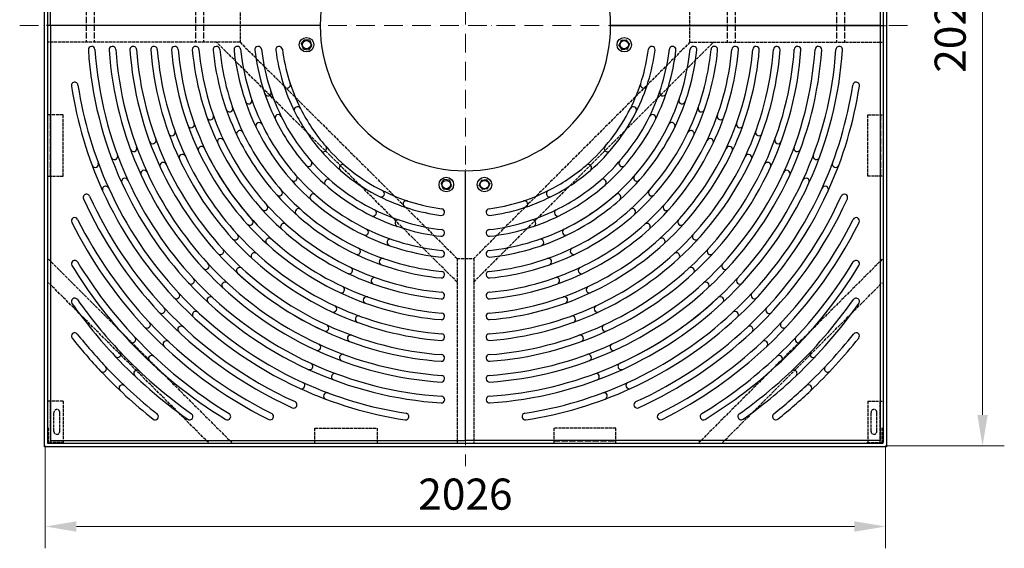
# Model space of a CAD drawing. Units: millimetres. Extents: x 94100 to 112641, y -5117 to 4129.
# Drawn here: x 103140 to 105514, y 1308 to 2582 of the extents above; entities that cross this region are included whole.
import ezdxf

# ---------------------------------------------------------------- set-up
doc = ezdxf.new("R2010")
doc.units = ezdxf.units.MM
doc.header["$LTSCALE"] = 2.5
for name, pattern in [('AM_ISO02W050x2', [3.75, 3, -0.75]), ('AUSGEZOGEN', [0]), ('GEN7', [15, 10, -2.5, 0, -2.5])]:
    doc.linetypes.add(name, pattern=pattern)
doc.layers.get('0').update_dxf_attribs({"color": 10})
doc.layers.get('Defpoints').update_dxf_attribs({"color": 10})
for name, color, linetype in [('Baumrost', 10, 'Continuous'), ('Rahmen', 10, 'AUSGEZOGEN'), ('Unterkonstruktion', 10, 'AM_ISO02W050x2')]:
    doc.layers.add(name, color=color, linetype=linetype)
doc.styles.get("Standard").update_dxf_attribs({"font": 'Arial.ttf'})
doc.dimstyles.new('GEN-ISO$0', dxfattribs={"dimscale": 7.5, "dimtxt": 3.5, "dimasz": 2.5, "dimexe": 1, "dimexo": 0, "dimgap": 1.7, "dimtad": 1, "dimdsep": 46, "dimtxsty": 'Standard', "dimcen": 0, "dimclrd": 256, "dimclre": 256, "dimclrt": 256, "dimadec": 0, "dimazin": 0, "dimtp": 0.1, "dimtm": 0.1, "dimtfac": 0.71, "dimtmove": 0, "dimatfit": 0, "dimfxl": 1, "dimtzin": 0, "dimarcsym": 0})

# ---------------------------------------------------------------- blocks, each defined once
blk = doc.blocks.new('*D26')
at = {"lineweight": 5, "transparency": 16777216}
for p, q in [((103201.6, 1554.5), (103201.6, 1307.9)), ((105227.6, 1554.5), (105227.6, 1307.9)), ((103276.6, 1360.4), (105152.6, 1360.4))]:
    blk.add_line(p, q, dxfattribs=at)
at = {"transparency": 16777216}
for points in [[(103276.6, 1372.9), (103276.6, 1347.9), (103201.6, 1360.4)], [(105152.6, 1372.9), (105152.6, 1347.9), (105227.6, 1360.4)]]:
    blk.add_solid(points, dxfattribs=at)
at = {"layer": 'Defpoints', "color": 0, "transparency": 16777216}
for p in [(103201.6, 1554.5), (105227.6, 1554.5), (105227.6, 1360.4)]:
    blk.add_point(p, dxfattribs=at)
at = {"transparency": 16777216, "insert": (104214.6, 1428.7), "char_height": 75, "attachment_point": 5}
blk.add_mtext('2026', dxfattribs=at)
blk = doc.blocks.new('*D27')
at = {"lineweight": 5, "transparency": 16777216}
for p, q in [((105227.6, 3580.5), (105513.9, 3580.5)), ((105461.4, 1629.5), (105461.4, 3505.5)), ((105227.6, 1554.5), (105513.9, 1554.5))]:
    blk.add_line(p, q, dxfattribs=at)
at = {"transparency": 16777216}
for points in [[(105448.9, 3505.5), (105473.9, 3505.5), (105461.4, 3580.5)], [(105448.9, 1629.5), (105473.9, 1629.5), (105461.4, 1554.5)]]:
    blk.add_solid(points, dxfattribs=at)
at = {"layer": 'Defpoints', "color": 0, "transparency": 16777216}
for p in [(105227.6, 3580.5), (105461.4, 3580.5), (105227.6, 1554.5)]:
    blk.add_point(p, dxfattribs=at)
at = {"transparency": 16777216, "insert": (105393.1, 2567.5), "char_height": 75, "attachment_point": 5, "rotation": 90}
blk.add_mtext('2026', dxfattribs=at)
blk = doc.blocks.new('ACO Rahmen 313204')
at = {"linetype": 'GEN7', "lineweight": 5, "ltscale": 1.8}
for p, q in [((0, 1062), (0, -1062)), ((-1074.6, 0), (1074.6, 0))]:
    blk.add_line(p, q, dxfattribs=at)
at = {"layer": 'Rahmen'}
for p, q in [((-1015, -1015), (-1015, 1015)), ((-1015, 1015), (1015, 1015)), ((-1007, 1007), (1007, 1007)), ((-1007, -1007), (-1007, 1005)), ((1007, 1007), (1007, -1005)), ((1015, 1015), (1015, -1015)), ((1015, -1015), (-1015, -1015)), ((1007, -1007), (-1007, -1007))]:
    blk.add_line(p, q, dxfattribs=at)

msp = doc.modelspace()

# ---------------------------------------------------------------- linework, layer by layer
at = {"layer": 'Baumrost'}
for p, q in [((103214.616, 2567.5), (103214.616, 3567.5)), ((105214.616, 3567.5), (105214.616, 2567.5)), ((103864.616, 2567.5), (103214.616, 2567.5)), ((103214.616, 2567.5), (103214.616, 1567.5)), ((105214.616, 2567.5), (104564.616, 2567.5)), ((104564.616, 2567.5), (105214.616, 2567.5)), ((105214.616, 2567.5), (105214.616, 1567.5)), ((103818.825, 2523.641), (103826.653, 2533.482)), ((103818.825, 2523.641), (103821.455, 2517.291)), ((103824.085, 2510.942), (103821.455, 2517.291)), ((103839.147, 2532.058), (103826.653, 2533.482)), ((103844.407, 2519.359), (103836.579, 2509.518)), ((103839.147, 2532.058), (103841.777, 2525.709)), ((103844.407, 2519.359), (103841.777, 2525.709)), ((104584.825, 2519.359), (104587.455, 2525.709)), ((104584.825, 2519.359), (104592.653, 2509.518)), ((104590.085, 2532.058), (104587.455, 2525.709)), ((104590.085, 2532.058), (104602.579, 2533.482)), ((104610.407, 2523.641), (104602.579, 2533.482)), ((104605.147, 2510.942), (104607.777, 2517.291)), ((104610.407, 2523.641), (104607.777, 2517.291)), ((103824.085, 2510.942), (103836.579, 2509.518)), ((104605.147, 2510.942), (104592.653, 2509.518)), ((104214.616, 1567.5), (104214.616, 2217.5)), ((104155.825, 2186.641), (104163.653, 2196.482)), ((104155.825, 2186.641), (104158.455, 2180.291)), ((104176.147, 2195.058), (104163.653, 2196.482)), ((104176.147, 2195.058), (104178.777, 2188.709)), ((104181.407, 2182.359), (104178.777, 2188.709)), ((104247.825, 2182.359), (104250.455, 2188.709)), ((104253.085, 2195.058), (104250.455, 2188.709)), ((104253.085, 2195.058), (104265.579, 2196.482)), ((104273.407, 2186.641), (104265.579, 2196.482)), ((104273.407, 2186.641), (104270.777, 2180.291)), ((104161.085, 2173.942), (104158.455, 2180.291)), ((104161.085, 2173.942), (104173.579, 2172.518)), ((104181.407, 2182.359), (104173.579, 2172.518)), ((104247.825, 2182.359), (104255.653, 2172.518)), ((104268.147, 2173.942), (104255.653, 2172.518)), ((104268.147, 2173.942), (104270.777, 2180.291)), ((103214.616, 1567.5), (104214.616, 1567.5)), ((105214.616, 1567.5), (104214.616, 1567.5))]:
    msp.add_line(p, q, dxfattribs=at)
for centre, radius in [((103831.616, 2521.5), 17.5), ((103831.616, 2521.5), 10.087), ((104597.616, 2521.5), 17.5), ((104597.616, 2521.5), 10.087), ((104168.616, 2184.5), 17.5), ((104168.616, 2184.5), 10.087), ((104260.616, 2184.5), 17.5), ((104260.616, 2184.5), 10.087)]:
    msp.add_circle(centre, radius, dxfattribs=at)
for centre, radius, start, end in [((104214.616, 2567.5), 350, 90, 180), ((104214.616, 2567.5), 350, 0, 90), ((104214.616, 2567.5), 350, 180, 270), ((104214.616, 2567.5), 350, 270, 0), ((103313.481, 2509.5), 8, 3.682663, 183.682663), ((103363.59, 2509.5), 8, 3.898853, 183.898853), ((103413.713, 2509.5), 8, 4.142032, 184.142032), ((103463.853, 2509.5), 8, 4.417596, 184.417596), ((103514.013, 2509.5), 8, 4.732485, 184.732485), ((103564.197, 2509.5), 8, 5.095774, 185.095774), ((103614.412, 2509.5), 8, 5.51957, 185.51957), ((103664.666, 2509.5), 8, 6.020395, 186.020395), ((103714.971, 2509.5), 8, 6.621399, 186.621399), ((103765.344, 2509.5), 8, 7.356076, 187.356076), ((104663.888, 2509.5), 8, 352.643924, 172.643924), ((104714.261, 2509.5), 8, 353.378601, 173.378601), ((104764.566, 2509.5), 8, 353.979605, 173.979605), ((104814.82, 2509.5), 8, 354.48043, 174.48043), ((104865.035, 2509.5), 8, 354.904226, 174.904226), ((104915.219, 2509.5), 8, 355.267515, 175.267515), ((104965.379, 2509.5), 8, 355.582404, 175.582404), ((105015.519, 2509.5), 8, 355.857968, 175.857968), ((105065.642, 2509.5), 8, 356.101147, 176.101147), ((105115.751, 2509.5), 8, 356.317337, 176.317337), ((104214.616, 2567.5), 911, 183.682663, 204.594332), ((104214.616, 2567.5), 895, 183.682663, 204.594332), ((104214.616, 2567.5), 861, 183.898853, 204.717154), ((104214.616, 2567.5), 845, 183.898853, 204.717154), ((104214.616, 2567.5), 811, 184.142032, 204.855284), ((104214.616, 2567.5), 795, 184.142032, 204.855284), ((104214.616, 2567.5), 761, 184.417596, 205.011775), ((104214.616, 2567.5), 745, 184.417596, 205.011775), ((104214.616, 2567.5), 711, 184.732485, 205.190549), ((104214.616, 2567.5), 695, 184.732485, 205.190549), ((104214.616, 2567.5), 661, 185.095774, 205.396733), ((104214.616, 2567.5), 645, 185.095774, 205.396733), ((104214.616, 2567.5), 611, 185.51957, 205.637157), ((104214.616, 2567.5), 595, 185.51957, 205.637157), ((104214.616, 2567.5), 561, 186.020395, 205.92113), ((104214.616, 2567.5), 545, 186.020395, 205.92113), ((104214.616, 2567.5), 511, 186.621399, 206.261669), ((104214.616, 2567.5), 495, 186.621399, 206.261669), ((104214.616, 2567.5), 461, 187.356076, 206.677565), ((104214.616, 2567.5), 445, 187.356076, 206.677565), ((104214.616, 2567.5), 445, 333.322435, 352.643924), ((104214.616, 2567.5), 461, 333.322435, 352.643924), ((104214.616, 2567.5), 495, 333.738331, 353.378601), ((104214.616, 2567.5), 511, 333.738331, 353.378601), ((104214.616, 2567.5), 545, 334.07887, 353.979605), ((104214.616, 2567.5), 561, 334.07887, 353.979605), ((104214.616, 2567.5), 595, 334.362843, 354.48043), ((104214.616, 2567.5), 611, 334.362843, 354.48043), ((104214.616, 2567.5), 645, 334.603267, 354.904226), ((104214.616, 2567.5), 661, 334.603267, 354.904226), ((104214.616, 2567.5), 695, 334.809451, 355.267515), ((104214.616, 2567.5), 711, 334.809451, 355.267515), ((104214.616, 2567.5), 745, 334.988225, 355.582404), ((104214.616, 2567.5), 761, 334.988225, 355.582404), ((104214.616, 2567.5), 795, 335.144716, 355.857968), ((104214.616, 2567.5), 811, 335.144716, 355.857968), ((104214.616, 2567.5), 845, 335.282846, 356.101147), ((104214.616, 2567.5), 861, 335.282846, 356.101147), ((104214.616, 2567.5), 895, 335.405668, 356.317337), ((104214.616, 2567.5), 911, 335.405668, 356.317337), ((103272.616, 2423.122), 8, 8.713771, 188.713771), ((104214.616, 2567.5), 961, 188.713771, 204.484406), ((104214.616, 2567.5), 945, 188.713771, 204.484406), ((103784.582, 2425.093), 8, 198.322435, 18.322435), ((104644.65, 2425.093), 8, 161.677565, 341.677565), ((104214.616, 2567.5), 945, 335.515594, 351.286229), ((104214.616, 2567.5), 961, 335.515594, 351.286229), ((105156.616, 2423.122), 8, 351.286229, 171.286229), ((103738.277, 2405.913), 8, 198.738331, 18.738331), ((104690.955, 2405.913), 8, 161.261669, 341.261669), ((103691.993, 2386.741), 8, 199.07887, 19.07887), ((104737.24, 2386.741), 8, 160.92113, 340.92113), ((103599.465, 2348.415), 8, 199.603267, 19.603267), ((103645.723, 2367.576), 8, 199.362843, 19.362843), ((103763.534, 2344.937), 8, 26.261669, 206.261669), ((103809.839, 2364.117), 8, 26.677565, 206.677565), ((104214.616, 2567.5), 461, 206.677565, 220.822435), ((104214.616, 2567.5), 445, 206.677565, 220.822435), ((104214.616, 2567.5), 445, 310.822435, 333.322435), ((104214.616, 2567.5), 461, 310.822435, 333.322435), ((104619.393, 2364.117), 8, 333.322435, 153.322435), ((104665.698, 2344.937), 8, 333.738331, 153.738331), ((104783.509, 2367.576), 8, 160.637157, 340.637157), ((104829.767, 2348.415), 8, 160.396733, 340.396733), ((103553.216, 2329.258), 8, 199.809451, 19.809451), ((103717.25, 2325.765), 8, 25.92113, 205.92113), ((104214.616, 2567.5), 545, 205.92113, 221.57887), ((104214.616, 2567.5), 511, 206.261669, 221.238331), ((104214.616, 2567.5), 495, 206.261669, 221.238331), ((104214.616, 2567.5), 545, 295.92113, 334.07887), ((104214.616, 2567.5), 495, 311.238331, 333.738331), ((104214.616, 2567.5), 511, 311.238331, 333.738331), ((104711.982, 2325.765), 8, 334.07887, 154.07887), ((104876.016, 2329.258), 8, 160.190549, 340.190549), ((103506.975, 2310.104), 8, 199.988225, 19.988225), ((103670.98, 2306.6), 8, 25.637157, 205.637157), ((104214.616, 2567.5), 611, 205.637157, 221.862843), ((104214.616, 2567.5), 595, 205.637157, 221.862843), ((104214.616, 2567.5), 561, 205.92113, 221.57887), ((104214.616, 2567.5), 561, 311.57887, 334.07887), ((104214.616, 2567.5), 595, 311.862843, 334.362843), ((104214.616, 2567.5), 611, 311.862843, 334.362843), ((104758.252, 2306.6), 8, 334.362843, 154.362843), ((104922.258, 2310.104), 8, 160.011775, 340.011775), ((103460.739, 2290.953), 8, 200.144716, 20.144716), ((103624.722, 2287.439), 8, 25.396733, 205.396733), ((104214.616, 2567.5), 661, 205.396733, 222.103267), ((104214.616, 2567.5), 645, 205.396733, 222.103267), ((104214.616, 2567.5), 645, 312.103267, 334.603267), ((104214.616, 2567.5), 661, 312.103267, 334.603267), ((104804.51, 2287.439), 8, 334.603267, 154.603267), ((104968.493, 2290.953), 8, 159.855284, 339.855284), ((103368.282, 2252.656), 8, 200.405668, 20.405668), ((103414.508, 2271.803), 8, 200.282846, 20.282846), ((103532.232, 2249.128), 8, 25.011775, 205.011775), ((103578.473, 2268.282), 8, 25.190549, 205.190549), ((104214.616, 2567.5), 711, 205.190549, 222.309451), ((104214.616, 2567.5), 695, 205.190549, 244.809451), ((104214.616, 2567.5), 695, 205.190549, 222.309451), ((103871.813, 2271.366), 8, 220.822435, 40.822435), ((104214.616, 2567.5), 461, 220.822435, 243.322435), ((104214.616, 2567.5), 445, 220.822435, 243.322435), ((104557.419, 2271.366), 8, 139.177565, 319.177565), ((104214.616, 2567.5), 695, 312.309451, 334.809451), ((104214.616, 2567.5), 711, 312.309451, 334.809451), ((104850.759, 2268.282), 8, 334.809451, 154.809451), ((104897, 2249.128), 8, 334.988225, 154.988225), ((105014.724, 2271.803), 8, 159.717154, 339.717154), ((105060.951, 2252.656), 8, 159.594332, 339.594332), ((103322.058, 2233.509), 8, 200.515594, 20.515594), ((103485.996, 2229.977), 8, 24.855284, 204.855284), ((104214.616, 2567.5), 795, 204.855284, 222.644716), ((104214.616, 2567.5), 761, 205.011775, 222.488225), ((104214.616, 2567.5), 745, 205.011775, 222.488225), ((103836.373, 2235.926), 8, 221.238331, 41.238331), ((104214.616, 2567.5), 495, 221.238331, 243.738331), ((103918.482, 2224.697), 8, 49.177565, 229.177565), ((104510.75, 2224.697), 8, 310.822435, 130.822435), ((104592.859, 2235.926), 8, 138.761669, 318.761669), ((104214.616, 2567.5), 745, 312.488225, 334.988225), ((104214.616, 2567.5), 761, 312.488225, 334.988225), ((104214.616, 2567.5), 795, 312.644716, 335.144716), ((104943.236, 2229.977), 8, 335.144716, 155.144716), ((105107.174, 2233.509), 8, 159.484406, 339.484406), ((103439.765, 2210.827), 8, 24.717154, 204.717154), ((104214.616, 2567.5), 845, 204.717154, 222.782846), ((104214.616, 2567.5), 811, 204.855284, 222.644716), ((104214.616, 2567.5), 511, 221.238331, 243.738331), ((104214.616, 2567.5), 445, 296.677565, 310.822435), ((104214.616, 2567.5), 461, 296.677565, 310.822435), ((104214.616, 2567.5), 811, 312.644716, 335.144716), ((104214.616, 2567.5), 845, 312.782846, 335.282846), ((104989.467, 2210.827), 8, 335.282846, 155.282846), ((103393.539, 2191.68), 8, 24.594332, 204.594332), ((104214.616, 2567.5), 911, 204.594332, 222.905668), ((104214.616, 2567.5), 895, 204.594332, 222.905668), ((104214.616, 2567.5), 861, 204.717154, 222.782846), ((103800.948, 2200.501), 8, 221.57887, 41.57887), ((104214.616, 2567.5), 561, 221.57887, 244.07887), ((104214.616, 2567.5), 545, 221.57887, 244.07887), ((103883.042, 2189.257), 8, 48.761669, 228.761669), ((104214.616, 2567.5), 495, 296.261669, 311.238331), ((104546.19, 2189.257), 8, 311.238331, 131.238331), ((104628.284, 2200.501), 8, 138.42113, 318.42113), ((104214.616, 2567.5), 861, 312.782846, 335.282846), ((104214.616, 2567.5), 895, 312.905668, 335.405668), ((104214.616, 2567.5), 911, 312.905668, 335.405668), ((105035.693, 2191.68), 8, 335.405668, 155.405668), ((103301.095, 2153.388), 8, 24.385446, 204.385446), ((103347.315, 2172.533), 8, 24.484406, 204.484406), ((104214.616, 2567.5), 961, 204.484406, 223.015594), ((104214.616, 2567.5), 945, 204.484406, 223.015594), ((103765.535, 2165.088), 8, 221.862843, 41.862843), ((104214.616, 2567.5), 595, 221.862843, 244.362843), ((103847.617, 2153.832), 8, 48.42113, 228.42113), ((104011.233, 2162.723), 8, 243.322435, 63.322435), ((104214.616, 2567.5), 445, 243.322435, 262.643924), ((104214.616, 2567.5), 445, 277.356076, 296.677565), ((104417.999, 2162.723), 8, 116.677565, 296.677565), ((104214.616, 2567.5), 511, 296.261669, 311.238331), ((104581.615, 2153.832), 8, 311.57887, 131.57887), ((104663.697, 2165.088), 8, 138.137157, 318.137157), ((104214.616, 2567.5), 945, 313.015594, 335.515594), ((104214.616, 2567.5), 961, 313.015594, 335.515594), ((105081.917, 2172.533), 8, 335.515594, 155.515594), ((105128.137, 2153.388), 8, 335.614554, 155.614554), ((104214.616, 2567.5), 1011, 204.385446, 223.114554), ((104214.616, 2567.5), 995, 204.385446, 223.114554), ((104214.616, 2567.5), 611, 221.862843, 244.362843), ((104214.616, 2567.5), 461, 243.322435, 262.643924), ((104072.209, 2137.466), 8, 71.677565, 251.677565), ((104214.616, 2567.5), 461, 277.356076, 296.677565), ((104357.023, 2137.466), 8, 288.322435, 108.322435), ((104214.616, 2567.5), 545, 295.92113, 311.57887), ((104214.616, 2567.5), 561, 295.92113, 311.57887), ((104214.616, 2567.5), 995, 313.114554, 335.614554), ((104214.616, 2567.5), 1011, 313.114554, 335.614554), ((103730.131, 2129.684), 8, 222.103267, 42.103267), ((104214.616, 2567.5), 661, 222.103267, 244.603267), ((104214.616, 2567.5), 645, 222.103267, 244.603267), ((103812.204, 2118.419), 8, 48.137157, 228.137157), ((103992.053, 2116.418), 8, 243.738331, 63.738331), ((104214.616, 2567.5), 495, 243.738331, 263.378601), ((104156.616, 2118.228), 8, 262.643924, 82.643924), ((104272.616, 2118.228), 8, 97.356076, 277.356076), ((104214.616, 2567.5), 495, 276.621399, 296.261669), ((104437.179, 2116.418), 8, 116.261669, 296.261669), ((104214.616, 2567.5), 595, 295.637157, 311.862843), ((104617.028, 2118.419), 8, 311.862843, 131.862843), ((104699.101, 2129.684), 8, 137.896733, 317.896733), ((103272.616, 2096.921), 8, 26.544583, 206.544583), ((104214.616, 2567.5), 1061, 206.544583, 223.204112), ((104214.616, 2567.5), 1045, 206.544583, 223.204112), ((103694.733, 2094.286), 8, 222.309451, 42.309451), ((103776.8, 2083.015), 8, 47.896733, 227.896733), ((104214.616, 2567.5), 511, 243.738331, 263.378601), ((104053.029, 2091.161), 8, 71.261669, 251.261669), ((104214.616, 2567.5), 511, 276.621399, 296.261669), ((104376.203, 2091.161), 8, 288.738331, 108.738331), ((104214.616, 2567.5), 611, 295.637157, 311.862843), ((104652.432, 2083.015), 8, 312.103267, 132.103267), ((104734.499, 2094.286), 8, 137.690549, 317.690549), ((104214.616, 2567.5), 1045, 313.204112, 333.455417), ((104214.616, 2567.5), 1061, 313.204112, 333.455417), ((105156.616, 2096.921), 8, 333.455417, 153.455417), ((104214.616, 2567.5), 711, 222.309451, 244.809451), ((103972.881, 2070.134), 8, 244.07887, 64.07887), ((104214.616, 2567.5), 545, 244.07887, 263.979605), ((104156.616, 2067.855), 8, 263.378601, 83.378601), ((104272.616, 2067.855), 8, 96.621399, 276.621399), ((104214.616, 2567.5), 545, 276.020395, 295.92113), ((104456.351, 2070.134), 8, 115.92113, 295.92113), ((104214.616, 2567.5), 645, 295.396733, 312.103267), ((104214.616, 2567.5), 661, 295.396733, 312.103267), ((103659.342, 2058.895), 8, 222.488225, 42.488225), ((104214.616, 2567.5), 761, 222.488225, 244.988225), ((104214.616, 2567.5), 745, 222.488225, 244.988225), ((103741.402, 2047.617), 8, 47.690549, 227.690549), ((104214.616, 2567.5), 561, 244.07887, 263.979605), ((104033.857, 2044.877), 8, 70.92113, 250.92113), ((104214.616, 2567.5), 561, 276.020395, 295.92113), ((104395.375, 2044.877), 8, 289.07887, 109.07887), ((104214.616, 2567.5), 695, 295.190549, 312.309451), ((104214.616, 2567.5), 711, 295.190549, 312.309451), ((104687.83, 2047.617), 8, 312.309451, 132.309451), ((104769.89, 2058.895), 8, 137.511775, 317.511775), ((103623.954, 2023.507), 8, 222.644716, 42.644716), ((104214.616, 2567.5), 811, 222.644716, 245.144716), ((104214.616, 2567.5), 795, 222.644716, 245.144716), ((103706.011, 2012.226), 8, 47.511775, 227.511775), ((103953.716, 2023.864), 8, 244.362843, 64.362843), ((104214.616, 2567.5), 595, 244.362843, 264.48043), ((104156.616, 2017.55), 8, 263.979605, 83.979605), ((104272.616, 2017.55), 8, 96.020395, 276.020395), ((104214.616, 2567.5), 595, 275.51957, 295.637157), ((104475.516, 2023.864), 8, 115.637157, 295.637157), ((104214.616, 2567.5), 745, 295.011775, 312.488225), ((104723.221, 2012.226), 8, 312.488225, 132.488225), ((104805.278, 2023.507), 8, 137.355284, 317.355284), ((103272.616, 1993.701), 8, 31.346772, 211.346772), ((104214.616, 2567.5), 1095, 211.346772, 223.285546), ((104214.616, 2567.5), 611, 244.362843, 264.48043), ((104014.692, 1998.607), 8, 70.637157, 250.637157), ((104214.616, 2567.5), 611, 275.51957, 295.637157), ((104414.54, 1998.607), 8, 289.362843, 109.362843), ((104214.616, 2567.5), 761, 295.011775, 312.488225), ((104214.616, 2567.5), 1095, 313.285546, 328.653228), ((105156.616, 1993.701), 8, 328.653228, 148.653228), ((104214.616, 2567.5), 1111, 211.346772, 223.285546), ((103588.571, 1988.124), 8, 222.782846, 42.782846), ((104214.616, 2567.5), 861, 222.782846, 245.282846), ((104214.616, 2567.5), 845, 222.782846, 245.282846), ((103670.624, 1976.838), 8, 47.355284, 227.355284), ((104214.616, 2567.5), 811, 227.355284, 265.857968), ((103934.555, 1977.606), 8, 244.603267, 64.603267), ((104214.616, 2567.5), 661, 244.603267, 264.904226), ((104214.616, 2567.5), 645, 244.603267, 264.904226), ((104156.616, 1967.296), 8, 264.48043, 84.48043), ((104272.616, 1967.296), 8, 95.51957, 275.51957), ((104214.616, 2567.5), 645, 275.095774, 295.396733), ((104214.616, 2567.5), 661, 275.095774, 295.396733), ((104494.677, 1977.606), 8, 115.396733, 295.396733), ((104214.616, 2567.5), 795, 294.855284, 312.644716), ((104214.616, 2567.5), 811, 294.855284, 312.644716), ((104758.609, 1976.838), 8, 312.644716, 132.644716), ((104840.661, 1988.124), 8, 137.217154, 317.217154), ((104214.616, 2567.5), 1111, 313.285546, 328.653228), ((103553.191, 1952.744), 8, 222.905668, 42.905668), ((104214.616, 2567.5), 911, 222.905668, 245.405668), ((104214.616, 2567.5), 895, 222.905668, 245.405668), ((103635.24, 1941.455), 8, 47.217154, 227.217154), ((103995.531, 1952.349), 8, 70.396733, 250.396733), ((104433.701, 1952.349), 8, 289.603267, 109.603267), ((104214.616, 2567.5), 845, 294.717154, 312.782846), ((104793.992, 1941.455), 8, 312.782846, 132.782846), ((104876.041, 1952.744), 8, 137.094332, 317.094332), ((103915.398, 1931.357), 8, 244.809451, 64.809451), ((104214.616, 2567.5), 711, 244.809451, 265.267515), ((104214.616, 2567.5), 695, 244.809451, 265.267515), ((104156.616, 1917.081), 8, 264.904226, 84.904226), ((104272.616, 1917.081), 8, 95.095774, 275.095774), ((104214.616, 2567.5), 695, 274.732485, 295.190549), ((104214.616, 2567.5), 711, 274.732485, 295.190549), ((104513.834, 1931.357), 8, 115.190549, 295.190549), ((104214.616, 2567.5), 861, 294.717154, 312.782846), ((103272.616, 1902.635), 8, 35.214486, 215.214486), ((104214.616, 2567.5), 1145, 215.214486, 223.359914), ((103517.813, 1917.366), 8, 223.015594, 43.015594), ((104214.616, 2567.5), 961, 223.015594, 245.515594), ((104214.616, 2567.5), 945, 223.015594, 245.515594), ((103599.86, 1906.075), 8, 47.094332, 227.094332), ((103976.374, 1906.1), 8, 70.190549, 250.190549), ((104214.616, 2567.5), 895, 273.682663, 312.905668), ((104452.858, 1906.1), 8, 289.809451, 109.809451), ((104214.616, 2567.5), 895, 294.594332, 312.905668), ((104214.616, 2567.5), 911, 294.594332, 312.905668), ((104829.372, 1906.075), 8, 312.905668, 132.905668), ((104911.419, 1917.366), 8, 136.984406, 316.984406), ((104214.616, 2567.5), 1145, 313.359914, 324.785514), ((105156.616, 1902.635), 8, 324.785514, 144.785514), ((104214.616, 2567.5), 1161, 215.214486, 223.359914), ((103482.437, 1881.99), 8, 223.114554, 43.114554), ((104214.616, 2567.5), 1011, 223.114554, 245.614554), ((104214.616, 2567.5), 995, 223.114554, 245.614554), ((103564.482, 1870.697), 8, 46.984406, 226.984406), ((103896.244, 1885.116), 8, 244.988225, 64.988225), ((104214.616, 2567.5), 761, 244.988225, 265.582404), ((104214.616, 2567.5), 745, 244.988225, 265.582404), ((104214.616, 2567.5), 745, 274.417596, 295.011775), ((104214.616, 2567.5), 761, 274.417596, 295.011775), ((104532.988, 1885.116), 8, 115.011775, 295.011775), ((104214.616, 2567.5), 945, 294.484406, 313.015594), ((104864.75, 1870.697), 8, 313.015594, 133.015594), ((104946.795, 1881.99), 8, 136.885446, 316.885446), ((104214.616, 2567.5), 1161, 313.359914, 324.785514), ((103447.064, 1846.617), 8, 223.204112, 43.204112), ((104214.616, 2567.5), 1045, 223.204112, 243.455417), ((103957.22, 1859.859), 8, 70.011775, 250.011775), ((104156.616, 1866.897), 8, 265.267515, 85.267515), ((104272.616, 1866.897), 8, 94.732485, 274.732485), ((104472.012, 1859.859), 8, 289.988225, 109.988225), ((104214.616, 2567.5), 961, 294.484406, 313.015594), ((104982.168, 1846.617), 8, 136.795888, 316.795888), ((104214.616, 2567.5), 1061, 223.204112, 243.455417), ((103529.106, 1835.321), 8, 46.885446, 226.885446), ((103877.093, 1838.88), 8, 245.144716, 65.144716), ((104214.616, 2567.5), 795, 245.144716, 265.857968), ((104214.616, 2567.5), 795, 274.142032, 294.855284), ((104214.616, 2567.5), 811, 274.142032, 294.855284), ((104552.139, 1838.88), 8, 114.855284, 294.855284), ((104214.616, 2567.5), 995, 294.385446, 313.114554), ((104214.616, 2567.5), 1011, 294.385446, 313.114554), ((104900.126, 1835.321), 8, 313.114554, 133.114554), ((103272.616, 1819.272), 8, 38.460016, 218.460016), ((104214.616, 2567.5), 1211, 218.460016, 223.428098), ((104214.616, 2567.5), 1195, 218.460016, 223.428098), ((103411.692, 1811.245), 8, 223.285546, 43.285546), ((104214.616, 2567.5), 1111, 223.285546, 238.653228), ((104214.616, 2567.5), 1095, 223.285546, 238.653228), ((103493.733, 1799.948), 8, 46.795888, 226.795888), ((103938.069, 1813.623), 8, 69.855284, 249.855284), ((104156.616, 1816.737), 8, 265.582404, 85.582404), ((104272.616, 1816.737), 8, 94.417596, 274.417596), ((104491.163, 1813.623), 8, 290.144716, 110.144716), ((104214.616, 2567.5), 1045, 296.544583, 313.204112), ((104935.499, 1799.948), 8, 313.204112, 133.204112), ((105017.54, 1811.245), 8, 136.714454, 316.714454), ((104214.616, 2567.5), 1195, 313.428098, 321.539984), ((104214.616, 2567.5), 1211, 313.428098, 321.539984), ((105156.616, 1819.272), 8, 321.539984, 141.539984), ((103376.321, 1775.874), 8, 223.359914, 43.359914), ((104214.616, 2567.5), 1145, 223.359914, 234.785514), ((103857.943, 1792.649), 8, 245.282846, 65.282846), ((104214.616, 2567.5), 861, 245.282846, 266.101147), ((104214.616, 2567.5), 845, 245.282846, 266.101147), ((104214.616, 2567.5), 845, 273.898853, 294.717154), ((104214.616, 2567.5), 861, 273.898853, 294.717154), ((104571.289, 1792.649), 8, 114.717154, 294.717154), ((104214.616, 2567.5), 1061, 296.544583, 313.204112), ((105052.911, 1775.874), 8, 136.640086, 316.640086), ((104214.616, 2567.5), 1161, 223.359914, 234.785514), ((103458.361, 1764.576), 8, 46.714454, 226.714454), ((103918.919, 1767.392), 8, 69.717154, 249.717154), ((104156.616, 1766.597), 8, 265.857968, 85.857968), ((104272.616, 1766.597), 8, 94.142032, 274.142032), ((104510.313, 1767.392), 8, 290.282846, 110.282846), ((104214.616, 2567.5), 1095, 301.346772, 313.285546), ((104214.616, 2567.5), 1111, 301.346772, 313.285546), ((104970.871, 1764.576), 8, 313.285546, 133.285546), ((103340.952, 1740.505), 8, 223.428098, 43.428098), ((104214.616, 2567.5), 1211, 223.428098, 231.539984), ((104214.616, 2567.5), 1195, 223.428098, 231.539984), ((103422.99, 1729.205), 8, 46.640086, 226.640086), ((103838.796, 1746.423), 8, 245.405668, 65.405668), ((104214.616, 2567.5), 911, 245.405668, 266.317337), ((104214.616, 2567.5), 895, 245.405668, 266.317337), ((104214.616, 2567.5), 911, 273.682663, 294.594332), ((104590.436, 1746.423), 8, 114.594332, 294.594332), ((104214.616, 2567.5), 1145, 305.214486, 313.359914), ((105006.242, 1729.205), 8, 313.359914, 133.359914), ((105088.28, 1740.505), 8, 136.571902, 316.571902), ((103899.772, 1721.166), 8, 69.594332, 249.594332), ((104156.616, 1716.474), 8, 266.101147, 86.101147), ((104272.616, 1716.474), 8, 93.898853, 273.898853), ((104529.46, 1721.166), 8, 290.405668, 110.405668), ((104214.616, 2567.5), 1161, 305.214486, 313.359914), ((103387.621, 1693.836), 8, 46.571902, 226.571902), ((103819.649, 1700.199), 8, 245.515594, 65.515594), ((104214.616, 2567.5), 961, 245.515594, 261.286229), ((104214.616, 2567.5), 945, 245.515594, 261.286229), ((104214.616, 2567.5), 945, 278.713771, 294.484406), ((104214.616, 2567.5), 961, 278.713771, 294.484406), ((104609.583, 1700.199), 8, 114.484406, 294.484406), ((104214.616, 2567.5), 1195, 308.460016, 313.428098), ((104214.616, 2567.5), 1211, 308.460016, 313.428098), ((105041.611, 1693.836), 8, 313.428098, 133.428098), ((103880.625, 1674.942), 8, 69.484406, 249.484406), ((104156.616, 1666.365), 8, 266.317337, 86.317337), ((104272.616, 1666.365), 8, 93.682663, 273.682663), ((104548.607, 1674.942), 8, 290.515594, 110.515594), ((103800.504, 1653.979), 8, 245.614554, 65.614554), ((104628.728, 1653.979), 8, 114.385446, 294.385446), ((103466.388, 1625.5), 8, 231.539984, 51.539984), ((103549.751, 1625.5), 8, 234.785514, 54.785514), ((103640.817, 1625.5), 8, 238.653228, 58.653228), ((103744.037, 1625.5), 8, 243.455417, 63.455417), ((104070.238, 1625.5), 8, 261.286229, 81.286229), ((104358.994, 1625.5), 8, 98.713771, 278.713771), ((104685.195, 1625.5), 8, 116.544583, 296.544583), ((104788.415, 1625.5), 8, 121.346772, 301.346772), ((104879.481, 1625.5), 8, 125.214486, 305.214486), ((104962.844, 1625.5), 8, 128.460016, 308.460016)]:
    msp.add_arc(centre, radius, start, end, dxfattribs=at)
at = {"layer": 'Unterkonstruktion', "ltscale": 2}
for p, q in [((103300.616, 2607.5), (103300.616, 2527.5)), ((103319.616, 2607.5), (103319.616, 2527.5)), ((103564.253, 2607.5), (103564.253, 2527.5)), ((103583.253, 2607.5), (103583.253, 2527.5)), ((104845.979, 2607.5), (104845.979, 2527.5)), ((104864.979, 2607.5), (104864.979, 2527.5)), ((105109.616, 2607.5), (105109.616, 2527.5)), ((105128.616, 2607.5), (105128.616, 2527.5)), ((103213.616, 2352.5), (103213.616, 2204.5)), ((105215.616, 2352.5), (105215.616, 2204.5)), ((104001.616, 1566.5), (103851.616, 1566.5)), ((104427.616, 1566.5), (104577.616, 1566.5))]:
    msp.add_line(p, q, dxfattribs=at)
at = {"layer": 'Unterkonstruktion'}
for p, q in [((103671.253, 2607.5), (103671.253, 2527.5)), ((104755.979, 2527.5), (104755.979, 2607.5)), ((103671.253, 2567.5), (103202.616, 2567.5)), ((104755.979, 2567.5), (105227.616, 2567.5)), ((103671.253, 2527.5), (103207.616, 2527.5)), ((104194.616, 1949.568), (103614.684, 2527.5)), ((103671.253, 2527.5), (104194.616, 2006.137)), ((104755.979, 2527.5), (104234.616, 2006.137)), ((104234.616, 1949.568), (104812.548, 2527.5)), ((104755.979, 2527.5), (105219.616, 2527.5)), ((103244.616, 2352.5), (103209.616, 2352.5)), ((103244.616, 2204.5), (103244.616, 2352.5)), ((105184.616, 2204.5), (105184.616, 2352.5)), ((105184.616, 2352.5), (105219.616, 2352.5)), ((103209.616, 2204.5), (103244.616, 2204.5)), ((105219.616, 2204.5), (105184.616, 2204.5)), ((103209.616, 2004.5), (103651.616, 1562.5)), ((104194.616, 2006.137), (104194.616, 1562.5)), ((104194.616, 2006.137), (104234.616, 2006.137)), ((104234.616, 2006.137), (104234.616, 1562.5)), ((105219.616, 2004.5), (104777.616, 1562.5)), ((103595.048, 1562.5), (103209.616, 1947.931)), ((104834.185, 1562.5), (105219.616, 1947.931)), ((103244.725, 1662.5), (103209.616, 1662.5)), ((103214.616, 1562.5), (103214.616, 1662.5)), ((103244.725, 1662.5), (103244.725, 1562.5)), ((105184.507, 1662.5), (105184.507, 1562.5)), ((105184.507, 1662.5), (105219.616, 1662.5)), ((105214.616, 1562.5), (105214.616, 1662.5)), ((103222.671, 1589.5), (103222.671, 1635.5)), ((103236.671, 1589.5), (103236.671, 1635.5)), ((105192.561, 1589.5), (105192.561, 1635.5)), ((105206.561, 1589.5), (105206.561, 1635.5)), ((103209.616, 1562.5), (103209.616, 1599.5)), ((103851.616, 1562.5), (103851.616, 1597.5)), ((103851.616, 1597.5), (104001.616, 1597.5)), ((104001.616, 1597.5), (104001.616, 1562.5)), ((104577.616, 1597.5), (104427.616, 1597.5)), ((104427.616, 1597.5), (104427.616, 1562.5)), ((104577.616, 1562.5), (104577.616, 1597.5)), ((105219.616, 1562.5), (105219.616, 1599.5)), ((103246.725, 1562.5), (103211.616, 1562.5)), ((105182.507, 1562.5), (105217.616, 1562.5))]:
    msp.add_line(p, q, dxfattribs=at)
for centre, start, end in [((103229.671, 1635.5), 0, 180), ((105199.561, 1635.5), 0, 180), ((103229.671, 1589.5), 180, 0), ((105199.561, 1589.5), 180, 0)]:
    msp.add_arc(centre, 7, start, end, dxfattribs=at)

# ---------------------------------------------------------------- block references
msp.add_blockref('ACO Rahmen 313204', (104214.616, 2567.5))

# ---------------------------------------------------------------- dimensions: what is measured, and where the dimension line sits
dim = msp.add_linear_dim(base=(105461.374, 3580.5), p1=(105227.616, 1554.5), p2=(105227.616, 3580.5), angle=90, dimstyle='GEN-ISO$0', override={"dimscale": 10, "dimtxt": 7.5, "dimasz": 7.5, "dimexe": 5.25, "dimgap": 3, "dimdec": 0, "dimpost": '<>', "dimclrd": 256, "dimclre": 256, "dimclrt": 256, "dimtdec": 0, "dimlwd": 5, "dimlwe": 5})
dim.commit()
dim.dimension.update_dxf_attribs({"geometry": '*D27', "text_midpoint": (105393.081, 2567.5)})
dim = msp.add_linear_dim(base=(105227.616, 1360.38), p1=(103201.616, 1554.5), p2=(105227.616, 1554.5), dimstyle='GEN-ISO$0', override={"dimscale": 10, "dimtxt": 7.5, "dimasz": 7.5, "dimexe": 5.25, "dimgap": 3, "dimdec": 0, "dimpost": '<>', "dimclrt": 256, "dimtdec": 0, "dimlwd": 5, "dimlwe": 5})
dim.commit()
dim.dimension.update_dxf_attribs({"geometry": '*D26', "text_midpoint": (104214.616, 1428.673)})

doc.saveas('drawing.dxf')
